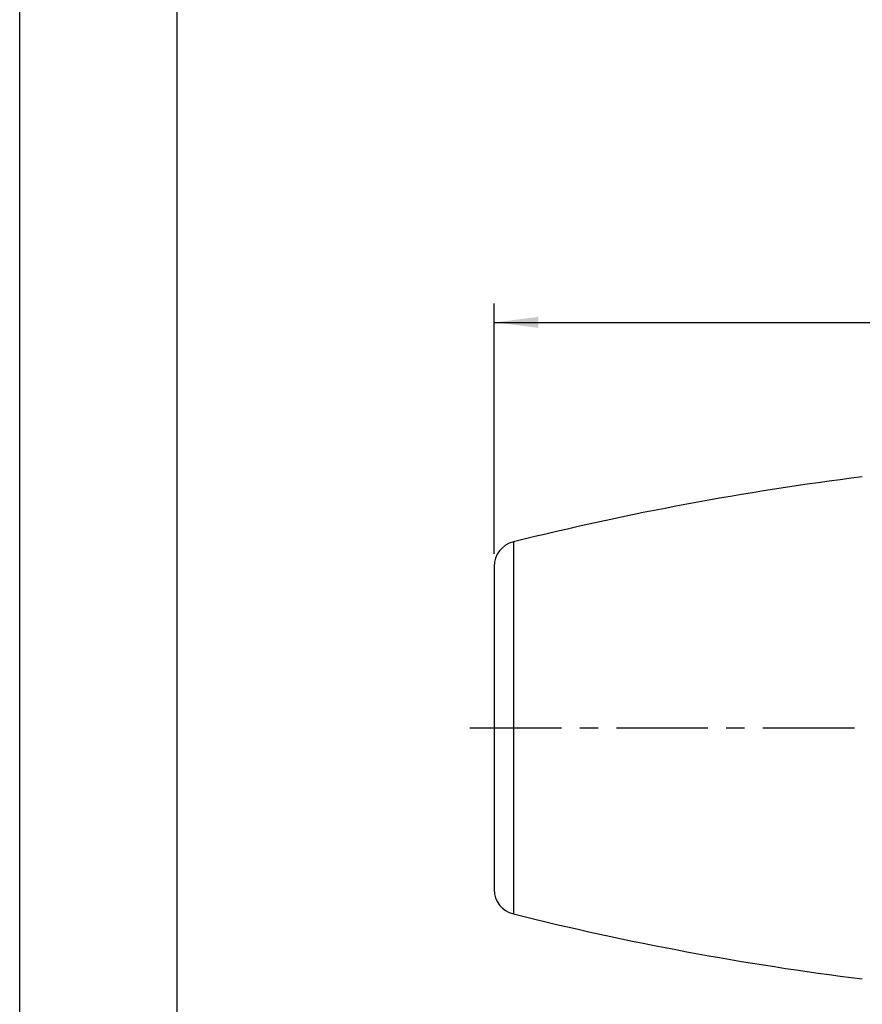
# Model space of a CAD drawing. Units: millimetres. Extents: x 0 to 210, y 0 to 297.
# Drawn here: x 0 to 67, y 141 to 219 of the extents above; entities that cross this region are included whole.
import ezdxf

# ---------------------------------------------------------------- set-up
doc = ezdxf.new("R2010")
doc.units = ezdxf.units.MM
doc.header["$LTSCALE"] = 19.36
doc.linetypes.add('CENTER', pattern=[0.6, 0.375, -0.075, 0.075, -0.075])
doc.layers.get('0').update_dxf_attribs({"linetype": 'CONTINUOUS'})
for name, color, linetype in [('_03_2D_DRAWING_DIMENSION', 7, 'CONTINUOUS'), ('BEZUGSACHSEN', 7, 'CONTINUOUS'), ('RUNDUNGEN', 7, 'CONTINUOUS')]:
    doc.layers.add(name, color=color, linetype=linetype)
doc.styles.get("Standard").update_dxf_attribs({"font": 'isonormlt-regular.ttf'})
doc.dimstyles.new('DIMSTYLE_2', dxfattribs={"dimtxt": 3.5, "dimasz": 3.5, "dimexe": 1.5, "dimexo": 1, "dimgap": 0.875, "dimtad": 1, "dimdec": 1, "dimlfac": 0.5, "dimdsep": 46, "dimtxsty": 'STANDARD', "dimblk": '_FILLED', "dimblk1": '_FILLED', "dimblk2": '_FILLED', "dimcen": 0.09, "dimclrt": 5, "dimazin": 2, "dimlim": 1, "dimtp": 2, "dimtm": 2, "dimtfac": 1, "dimtdec": 1, "dimtofl": 0, "dimtmove": 0, "dimatfit": 3, "dimldrblk": '_FILLED', "dimfxl": 1, "dimtolj": 1, "dimarcsym": 0})

# ---------------------------------------------------------------- blocks, each defined once
blk = doc.blocks.new('_FILLED')
at = {"color": 0, "linetype": 'BYBLOCK'}
blk.add_solid([(0, 0), (-1, 0.125), (-1, -0.125)], dxfattribs=at)
blk = doc.blocks.new('*D2')
at = {"layer": '_03_2D_DRAWING_DIMENSION', "color": 2, "linetype": 'CONTINUOUS'}
for p, q in [((37.628, 176.622), (37.628, 196.465)), ((165.255, 181.875), (165.255, 196.465)), ((37.628, 194.965), (101.441, 194.965)), ((165.255, 194.965), (101.441, 194.965))]:
    blk.add_line(p, q, dxfattribs=at)
at = {"layer": '_03_2D_DRAWING_DIMENSION', "color": 2, "linetype": 'CONTINUOUS', "xscale": 3.5, "yscale": 3.5, "zscale": 3.5, "rotation": 180}
blk.add_blockref('_FILLED', (37.628, 194.965), dxfattribs=at)
at = {"layer": '_03_2D_DRAWING_DIMENSION', "color": 2, "linetype": 'CONTINUOUS', "xscale": 3.5, "yscale": 3.5, "zscale": 3.5}
blk.add_blockref('_FILLED', (165.255, 194.965), dxfattribs=at)

msp = doc.modelspace()

# ---------------------------------------------------------------- linework, layer by layer
at = {"color": 7, "linetype": 'CONTINUOUS'}
for p, q in [((0, 0), (0, 297)), ((12.5, 10), (12.5, 287))]:
    msp.add_line(p, q, dxfattribs=at)
for centre, start, end in [((95.908, -50.31), 97.11669, 103.98782), ((95.908, 375.948), 256.01218, 262.88331)]:
    msp.add_arc(centre, 234.836, start, end, dxfattribs=at)
at = {"layer": 'BEZUGSACHSEN', "color": 7, "linetype": 'CENTER'}
msp.add_line((35.7, 162.819), (168.255, 162.819), dxfattribs=at)
at = {"layer": 'RUNDUNGEN', "color": 9, "linetype": 'CONTINUOUS'}
msp.add_line((39.145, 177.562), (39.145, 148.075), dxfattribs=at)
at = {"layer": 'RUNDUNGEN', "color": 7, "linetype": 'CONTINUOUS'}
msp.add_line((37.628, 175.622), (37.628, 150.016), dxfattribs=at)
for centre, start, end in [((39.628, 175.622), 103.98782, 180), ((39.628, 150.016), 180, 256.01218)]:
    msp.add_arc(centre, 2, start, end, dxfattribs=at)

# ---------------------------------------------------------------- dimensions: what is measured, and where the dimension line sits
at = {"layer": '_03_2D_DRAWING_DIMENSION', "color": 2, "linetype": 'CONTINUOUS'}
dim = msp.add_linear_dim(base=(37.628, 194.965), p1=(165.255, 180.875), p2=(37.628, 175.622), angle=180, dimstyle='DIMSTYLE_2', dxfattribs=at)
dim.commit()
dim.dimension.update_dxf_attribs({"geometry": '*D2', "text_midpoint": (80.889, 194.965), "dimtype": 160})

doc.saveas('drawing.dxf')
